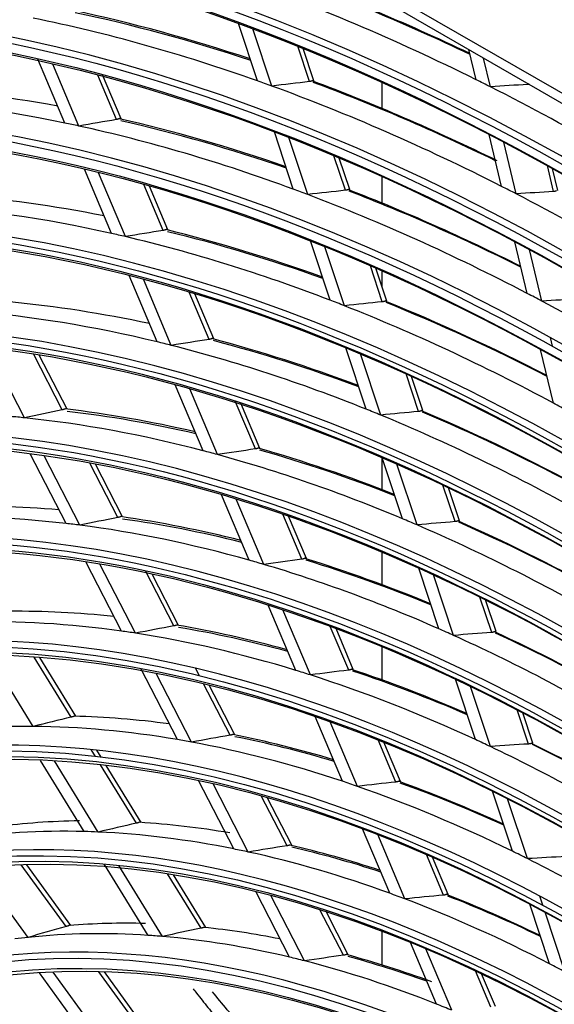
# Model space of a CAD drawing. Units: inches. Extents: x 0 to 8609, y 0 to 6140.
# Drawn here: x 4244 to 4284, y 4821 to 4895 of the extents above; entities that cross this region are included whole.
import ezdxf

# ---------------------------------------------------------------- set-up
doc = ezdxf.new("R2010")
doc.units = ezdxf.units.IN
doc.header["$MEASUREMENT"] = 0
doc.layers.add('LG-Product', color=3, linetype='Continuous')

msp = doc.modelspace()

# ---------------------------------------------------------------- linework, layer by layer
at = {"layer": 'LG-Product'}
for p, q in [((4184.661, 4947.556), (4422.779, 4810.078)), ((4264.562, 4900.664), (4309.395, 4874.78)), ((4262.055, 4890.572), (4260.625, 4894.89)), ((4263.132, 4890.186), (4261.707, 4894.49)), ((4265.961, 4890.521), (4265.082, 4893.178)), ((4266.289, 4890.578), (4265.482, 4893.017)), ((4278.493, 4890.664), (4277.949, 4892.935)), ((4247.569, 4887.402), (4245.537, 4892.217)), ((4279.583, 4890.118), (4279.063, 4892.292)), ((4248.618, 4887.179), (4246.653, 4891.834)), ((4251.448, 4887.667), (4250.041, 4891)), ((4251.794, 4887.711), (4250.395, 4891.025)), ((4271.423, 4888.493), (4271.423, 4890.46)), ((4282.397, 4890.31), (4282.381, 4890.376)), ((4264.749, 4882.434), (4263.326, 4886.732)), ((4265.832, 4882.031), (4264.414, 4886.314)), ((4280.414, 4882.642), (4279.479, 4886.548)), ((4281.509, 4882.081), (4280.576, 4885.975)), ((4268.667, 4882.348), (4267.807, 4884.945)), ((4268.995, 4882.406), (4268.21, 4884.776)), ((4251.07, 4879.107), (4249.035, 4883.93)), ((4284.326, 4882.257), (4283.86, 4884.203)), ((4284.637, 4882.329), (4284.239, 4883.993)), ((4252.127, 4878.865), (4250.097, 4883.673)), ((4271.423, 4881.381), (4271.423, 4883.374)), ((4254.965, 4879.333), (4253.513, 4882.774)), ((4255.311, 4879.378), (4253.927, 4882.658)), ((4267.511, 4874.092), (4266.037, 4878.545)), ((4268.6, 4873.669), (4267.13, 4878.108)), ((4282.341, 4874.597), (4281.41, 4878.485)), ((4283.44, 4874.019), (4282.511, 4877.895)), ((4271.442, 4873.966), (4270.545, 4876.676)), ((4271.77, 4874.025), (4270.95, 4876.499)), ((4254.51, 4870.957), (4252.409, 4875.934)), ((4255.575, 4870.694), (4253.481, 4875.657)), ((4271.423, 4875.073), (4271.423, 4876.295)), ((4258.423, 4871.141), (4256.926, 4874.687)), ((4258.768, 4871.186), (4257.344, 4874.562)), ((4284.253, 4870.623), (4284.097, 4871.276)), ((4244.537, 4865.245), (4241.836, 4870.483)), ((4270.224, 4865.896), (4268.698, 4870.506)), ((4247.376, 4865.849), (4245.225, 4870.019)), ((4247.733, 4865.896), (4245.641, 4869.953)), ((4271.32, 4865.452), (4269.798, 4870.049)), ((4284.317, 4866.351), (4283.348, 4870.395)), ((4274.17, 4865.727), (4273.236, 4868.547)), ((4274.497, 4865.786), (4273.645, 4868.361)), ((4257.964, 4862.772), (4255.874, 4867.724)), ((4259.04, 4862.485), (4256.956, 4867.423)), ((4261.898, 4862.907), (4260.385, 4866.491)), ((4262.243, 4862.953), (4260.808, 4866.354)), ((4247.655, 4857.306), (4244.96, 4862.531)), ((4248.697, 4857.179), (4246.009, 4862.39)), ((4251.55, 4857.755), (4249.445, 4861.836)), ((4251.91, 4857.797), (4249.867, 4861.758)), ((4271.423, 4859.854), (4271.423, 4862.259)), ((4272.95, 4857.664), (4271.431, 4862.252)), ((4274.054, 4857.196), (4272.539, 4861.77)), ((4276.911, 4857.447), (4276.003, 4860.19)), ((4261.437, 4854.544), (4259.358, 4859.471)), ((4277.238, 4857.507), (4276.415, 4859.994)), ((4262.524, 4854.23), (4260.45, 4859.143)), ((4265.393, 4854.625), (4263.968, 4858.001)), ((4265.738, 4854.672), (4264.395, 4857.854)), ((4271.423, 4852.704), (4271.423, 4855.154)), ((4251.827, 4849.216), (4249.146, 4854.414)), ((4252.884, 4849.059), (4250.21, 4854.243)), ((4255.753, 4849.605), (4253.621, 4853.738)), ((4256.116, 4849.641), (4254.128, 4853.495)), ((4275.689, 4849.389), (4274.178, 4853.953)), ((4276.802, 4848.894), (4275.295, 4853.445)), ((4279.669, 4849.117), (4278.788, 4851.776)), ((4279.996, 4849.178), (4279.204, 4851.569)), ((4264.931, 4846.265), (4262.863, 4851.165)), ((4266.031, 4845.921), (4263.968, 4850.808)), ((4268.914, 4846.284), (4267.53, 4849.562)), ((4269.259, 4846.331), (4267.963, 4849.402)), ((4271.423, 4845.547), (4271.423, 4848.042)), ((4245.187, 4842.045), (4241.884, 4847.411)), ((4248.043, 4842.746), (4245.265, 4847.259)), ((4248.403, 4842.811), (4245.683, 4847.229)), ((4256.03, 4841.065), (4253.281, 4846.395)), ((4257.104, 4840.875), (4254.445, 4846.031)), ((4257.689, 4845.85), (4257.391, 4846.427)), ((4278.446, 4841.063), (4276.943, 4845.603)), ((4259.992, 4841.385), (4257.995, 4845.256)), ((4260.355, 4841.422), (4258.432, 4845.149)), ((4279.568, 4840.538), (4278.07, 4845.065)), ((4282.446, 4840.729), (4281.596, 4843.295)), ((4282.773, 4840.789), (4282.016, 4843.076)), ((4268.451, 4837.925), (4266.395, 4842.797)), ((4269.566, 4837.546), (4267.515, 4842.406)), ((4272.464, 4837.872), (4271.126, 4841.042)), ((4272.809, 4837.92), (4271.565, 4840.865)), ((4249.864, 4839.789), (4249.543, 4840.31)), ((4250.293, 4839.741), (4249.97, 4840.265)), ((4249.028, 4834.153), (4245.734, 4839.503)), ((4250.068, 4834.116), (4246.782, 4839.454)), ((4252.949, 4834.777), (4250.244, 4839.171)), ((4253.313, 4834.834), (4250.673, 4839.123)), ((4260.271, 4832.842), (4257.62, 4837.982)), ((4261.366, 4832.611), (4258.721, 4837.74)), ((4281.222, 4832.676), (4279.728, 4837.191)), ((4264.275, 4833.079), (4262.342, 4836.827)), ((4264.637, 4833.117), (4262.788, 4836.703)), ((4282.357, 4832.115), (4280.866, 4836.618)), ((4272.003, 4829.509), (4269.958, 4834.354)), ((4273.135, 4829.089), (4271.095, 4833.922)), ((4276.051, 4829.373), (4274.765, 4832.42)), ((4276.395, 4829.422), (4275.212, 4832.226)), ((4244.796, 4826.194), (4240.987, 4831.439)), ((4247.662, 4827.009), (4244.294, 4831.647)), ((4248.018, 4827.093), (4244.702, 4831.659)), ((4253.832, 4826.348), (4250.548, 4831.683)), ((4254.9, 4826.267), (4251.625, 4831.586)), ((4257.81, 4826.881), (4255.296, 4830.964)), ((4258.179, 4826.929), (4255.737, 4830.896)), ((4264.466, 4824.707), (4261.923, 4829.637)), ((4265.584, 4824.432), (4263.048, 4829.349)), ((4283.519, 4828.605), (4283.292, 4829.29)), ((4268.519, 4824.85), (4266.753, 4828.275)), ((4284.025, 4824.212), (4282.538, 4828.703)), ((4268.88, 4824.89), (4267.209, 4828.129)), ((4285.173, 4823.61), (4283.689, 4828.09)), ((4271.423, 4824.123), (4271.423, 4826.656)), ((4275.517, 4821.185), (4273.562, 4825.816)), ((4276.668, 4820.719), (4274.718, 4825.338)), ((4249.325, 4818.467), (4245.648, 4823.531)), ((4250.359, 4818.533), (4246.69, 4823.586)), ((4253.265, 4819.294), (4250.126, 4823.616)), ((4253.628, 4819.368), (4250.551, 4823.605)), ((4279.605, 4820.952), (4278.457, 4823.674)), ((4279.949, 4821.002), (4278.912, 4823.459))]:
    msp.add_line(p, q, dxfattribs=at)
for centre, major_axis, ratio, start_param, end_param in [((4286.75, 4713.477), (107.978, -187.023), 0.57735, 2.486045, 3.810802), ((4286.75, 4713.477), (-108.209, 187.424), 0.57735, 5.643102, 6.935317), ((4286.982, 4713.611), (-107.792, 186.701), 0.57735, 5.642536, 6.923835), ((4286.982, 4713.611), (108.396, -187.747), 0.57735, 2.535138, 3.748047), ((4286.982, 4713.611), (-104.177, 180.439), 0.57735, 3.926991, 6.283185), ((4286.982, 4713.611), (-99.864, 172.97), 0.57735, 3.926991, 6.283185), ((4286.982, 4713.611), (-95.552, 165.501), 0.57735, 3.926991, 6.283185), ((4290.76, 4715.792), (104.177, -180.439), 0.57735, 2.442762, 2.542486), ((4290.992, 4715.926), (-103.991, 180.117), 0.57735, 5.585985, 5.685461), ((4288.871, 4714.701), (104.344, -180.729), 0.57735, 2.426581, 2.550074), ((4290.76, 4715.792), (99.864, -172.97), 0.57735, 2.564823, 2.662102), ((4290.992, 4715.926), (-99.678, 172.648), 0.57735, 5.708228, 5.80512), ((4288.871, 4714.701), (100.031, -173.259), 0.57735, 2.546907, 2.670059), ((4286.982, 4713.611), (-91.146, 157.869), 0.57735, 3.926991, 6.283185), ((4288.871, 4714.701), (100.031, -173.259), 0.57735, 2.53916, 2.546907), ((4135.984, 4645.177), (412.753, 156.843), 0.470715, 1.078623, 1.085713), ((4290.76, 4715.792), (99.864, -172.97), 0.57735, 2.431837, 2.531203), ((4290.992, 4715.926), (-99.678, 172.648), 0.57735, 5.576189, 5.67422), ((4288.871, 4714.701), (104.344, -180.729), 0.57735, 2.419174, 2.426581), ((4290.76, 4715.792), (95.552, -165.501), 0.57735, 2.685737, 2.78066), ((4288.871, 4714.701), (100.031, -173.259), 0.57735, 2.416008, 2.53916), ((4130.614, 4649.801), (437.111, 138.119), 0.454799, 1.077201, 1.083978), ((4288.871, 4714.701), (104.344, -180.729), 0.57735, 2.295682, 2.419174), ((4288.871, 4714.701), (95.719, -165.79), 0.57735, 2.666247, 2.789025), ((4141.739, 4641.032), (386.779, 174.074), 0.481801, 1.076381, 1.083815), ((4290.76, 4715.792), (95.552, -165.501), 0.57735, 2.554106, 2.649761), ((4290.992, 4715.926), (-95.366, 165.178), 0.57735, 5.697576, 5.792824), ((4288.871, 4714.701), (95.719, -165.79), 0.57735, 2.658125, 2.666247), ((4288.871, 4714.701), (95.719, -165.79), 0.57735, 2.535348, 2.658125), ((4286.982, 4713.611), (-86.833, 150.399), 0.57735, 3.926991, 6.283185), ((4288.871, 4714.701), (95.719, -165.79), 0.57735, 2.527226, 2.535348), ((4139.664, 4646.542), (395.889, 150.431), 0.470711, 1.067266, 1.0747), ((4290.76, 4715.792), (95.552, -165.501), 0.57735, 2.422145, 2.518861), ((4290.992, 4715.926), (-95.366, 165.178), 0.57735, 5.565482, 5.661924), ((4288.871, 4714.701), (100.031, -173.259), 0.57735, 2.40826, 2.416008), ((4290.76, 4715.792), (91.146, -157.869), 0.57735, 2.673741, 2.766792), ((4288.871, 4714.701), (95.719, -165.79), 0.57735, 2.404448, 2.527226), ((4134.344, 4650.903), (419.979, 132.715), 0.45481, 1.066757, 1.073847), ((4288.871, 4714.701), (100.031, -173.259), 0.57735, 2.285108, 2.40826), ((4288.871, 4714.701), (91.313, -158.158), 0.57735, 2.653266, 2.775621), ((4145.399, 4642.646), (369.961, 166.511), 0.481808, 1.063623, 1.071448), ((4290.76, 4715.792), (91.146, -157.869), 0.57735, 2.542072, 2.635892), ((4288.871, 4714.701), (91.313, -158.158), 0.57735, 2.644721, 2.653266), ((4288.871, 4714.701), (91.313, -158.158), 0.57735, 2.522367, 2.644721), ((4290.992, 4715.926), (-90.959, 157.546), 0.57735, 5.685614, 5.779004), ((4286.982, 4713.611), (-82.521, 142.93), 0.57735, 3.926991, 6.283185), ((4288.871, 4714.701), (95.719, -165.79), 0.57735, 2.396326, 2.404448), ((4138.1, 4652.045), (402.807, 127.279), 0.4548, 1.055418, 1.062852), ((4290.76, 4715.792), (86.833, -150.399), 0.57735, 2.660781, 2.751791), ((4288.871, 4714.701), (91.313, -158.158), 0.57735, 2.513821, 2.522367), ((4143.421, 4647.93), (378.663, 143.885), 0.47071, 1.054529, 1.062353), ((4288.871, 4714.701), (91.313, -158.158), 0.57735, 2.391467, 2.513821), ((4290.76, 4715.792), (91.146, -157.869), 0.57735, 2.410058, 2.504993), ((4290.992, 4715.926), (-90.959, 157.546), 0.57735, 5.55346, 5.648105), ((4288.871, 4714.701), (95.719, -165.79), 0.57735, 2.273548, 2.396326), ((4288.871, 4714.701), (87, -150.688), 0.57735, 2.639234, 2.761127), ((4290.76, 4715.792), (86.833, -150.399), 0.57735, 2.529069, 2.620891), ((4288.871, 4714.701), (87, -150.688), 0.57735, 2.630228, 2.639234), ((4148.992, 4644.248), (353.483, 159.089), 0.481802, 1.049898, 1.058147), ((4288.871, 4714.701), (87, -150.688), 0.57735, 2.508335, 2.630228), ((4290.992, 4715.926), (-86.647, 150.077), 0.57735, 5.67269, 5.764054), ((4286.982, 4713.611), (-78.208, 135.46), 0.57735, 3.926991, 6.283185), ((4288.871, 4714.701), (91.313, -158.158), 0.57735, 2.382921, 2.391467), ((4288.871, 4714.701), (82.688, -143.219), 0.57735, 2.745047, 2.75457), ((4154.796, 4641.103), (327.278, 172.266), 0.487777, 1.041939, 1.050664), ((4290.76, 4715.792), (82.521, -142.93), 0.57735, 2.646413, 2.735138), ((4290.992, 4715.926), (-82.334, 142.607), 0.57735, 5.79022, 5.878354), ((4288.871, 4714.701), (87, -150.688), 0.57735, 2.499328, 2.508335), ((4147.093, 4649.28), (361.811, 137.484), 0.470713, 1.040778, 1.049028), ((4288.871, 4714.701), (87, -150.688), 0.57735, 2.377435, 2.499328), ((4290.76, 4715.792), (86.833, -150.399), 0.57735, 2.396997, 2.489991), ((4290.992, 4715.926), (-86.647, 150.077), 0.57735, 5.540467, 5.633154), ((4288.871, 4714.701), (82.688, -143.219), 0.57735, 2.623671, 2.745047), ((4288.871, 4714.701), (82.688, -143.219), 0.57735, 2.614147, 2.623671), ((4152.577, 4645.834), (337.017, 151.68), 0.481804, 1.034683, 1.043409), ((4288.871, 4714.701), (82.688, -143.219), 0.57735, 2.492771, 2.614147), ((4290.76, 4715.792), (82.521, -142.93), 0.57735, 2.514656, 2.604238), ((4290.992, 4715.926), (-82.334, 142.607), 0.57735, 5.658357, 5.747454), ((4286.982, 4713.611), (-73.896, 127.991), 0.57735, 3.926991, 6.283185), ((4290.76, 4715.792), (78.208, -135.46), 0.57735, 2.761773, 2.847438), ((4288.871, 4714.701), (78.375, -135.749), 0.57735, 2.737204, 2.857997), ((4288.871, 4714.701), (78.375, -135.749), 0.57735, 2.727097, 2.737204), ((4158.275, 4642.925), (311.285, 163.848), 0.487777, 1.025011, 1.034274), ((4288.871, 4714.701), (78.375, -135.749), 0.57735, 2.606304, 2.727097), ((4290.76, 4715.792), (78.208, -135.46), 0.57735, 2.630387, 2.716538), ((4290.992, 4715.926), (-78.022, 135.138), 0.57735, 5.77429, 5.859811), ((4288.871, 4714.701), (82.688, -143.219), 0.57735, 2.483247, 2.492771), ((4150.77, 4650.638), (344.952, 131.078), 0.470712, 1.025573, 1.034299), ((4288.871, 4714.701), (82.688, -143.219), 0.57735, 2.361871, 2.483247), ((4290.76, 4715.792), (82.521, -142.93), 0.57735, 2.382514, 2.473338), ((4290.992, 4715.926), (-82.334, 142.607), 0.57735, 5.52606, 5.616555), ((4288.871, 4714.701), (78.375, -135.749), 0.57735, 2.596198, 2.606304), ((4156.167, 4647.43), (320.544, 144.264), 0.481802, 1.017764, 1.027028), ((4288.871, 4714.701), (78.375, -135.749), 0.57735, 2.475404, 2.596198), ((4290.76, 4715.792), (78.208, -135.46), 0.57735, 2.498579, 2.585638), ((4290.992, 4715.926), (-78.022, 135.138), 0.57735, 5.642368, 5.728911), ((4290.76, 4715.792), (73.896, -127.991), 0.57735, 2.743815, 2.82652), ((4286.982, 4713.611), (-69.583, 120.521), 0.57735, 3.926991, 6.283185), ((4288.871, 4714.701), (74.063, -128.28), 0.57735, 2.717694, 2.837825), ((4288.871, 4714.701), (74.063, -128.28), 0.57735, 2.706925, 2.717694), ((4161.756, 4644.752), (295.288, 155.425), 0.487775, 1.006055, 1.015932), ((4288.871, 4714.701), (74.063, -128.28), 0.57735, 2.586795, 2.706925), ((4290.76, 4715.792), (73.896, -127.991), 0.57735, 2.612398, 2.69562), ((4290.992, 4715.926), (-73.709, 127.669), 0.57735, 5.756405, 5.838952), ((4288.871, 4714.701), (78.375, -135.749), 0.57735, 2.465298, 2.475404), ((4154.447, 4651.996), (328.093, 124.671), 0.470711, 1.00865, 1.017913), ((4290.76, 4715.792), (78.208, -135.46), 0.57735, 2.366362, 2.454739), ((4290.992, 4715.926), (-78.022, 135.138), 0.57735, 5.509988, 5.598011), ((4288.871, 4714.701), (78.375, -135.749), 0.57735, 2.344504, 2.465298), ((4288.871, 4714.701), (74.063, -128.28), 0.57735, 2.576025, 2.586795), ((4159.752, 4649.016), (304.078, 136.857), 0.481804, 0.998789, 1.008666), ((4290.76, 4715.792), (73.896, -127.991), 0.57735, 2.480531, 2.56472), ((4290.992, 4715.926), (-73.709, 127.669), 0.57735, 5.624417, 5.708052), ((4288.871, 4714.701), (74.063, -128.28), 0.57735, 2.455895, 2.576025), ((4167.443, 4642.659), (269.615, 164.139), 0.488455, 0.99114, 1.001723), ((4290.76, 4715.792), (69.583, -120.521), 0.57735, 2.723504, 2.802808), ((4286.982, 4713.611), (-65.271, 113.052), 0.57735, 3.926991, 6.283185), ((4288.871, 4714.701), (69.75, -120.811), 0.57735, 2.826509, 2.945877), ((4288.871, 4714.701), (69.75, -120.811), 0.57735, 2.814978, 2.826509), ((4288.871, 4714.701), (69.75, -120.811), 0.57735, 2.69561, 2.814978), ((4288.871, 4714.701), (69.75, -120.811), 0.57735, 2.684078, 2.69561), ((4165.234, 4646.571), (279.296, 147.01), 0.487776, 0.984642, 0.995226), ((4288.871, 4714.701), (69.75, -120.811), 0.57735, 2.56471, 2.684078), ((4290.76, 4715.792), (69.583, -120.521), 0.57735, 2.592053, 2.671908), ((4290.992, 4715.926), (-69.397, 120.199), 0.57735, 5.73617, 5.815301), ((4288.871, 4714.701), (74.063, -128.28), 0.57735, 2.445126, 2.455895), ((4158.124, 4653.354), (311.235, 118.264), 0.47071, 0.989687, 0.999564), ((4288.871, 4714.701), (74.063, -128.28), 0.57735, 2.324995, 2.445126), ((4290.76, 4715.792), (73.896, -127.991), 0.57735, 2.348231, 2.433821), ((4290.992, 4715.926), (-73.709, 127.669), 0.57735, 5.491941, 5.577152), ((4288.871, 4714.701), (69.75, -120.811), 0.57735, 2.553178, 2.56471), ((4163.343, 4650.614), (287.603, 129.438), 0.481801, 0.977396, 0.98798), ((4290.76, 4715.792), (69.583, -120.521), 0.57735, 2.460119, 2.541008), ((4288.871, 4714.701), (69.75, -120.811), 0.57735, 2.43381, 2.553178), ((4290.992, 4715.926), (-69.397, 120.199), 0.57735, 5.604109, 5.684402), ((4290.76, 4715.792), (65.271, -113.052), 0.57735, 2.829819, 2.906581), ((4288.871, 4714.701), (65.438, -113.341), 0.57735, 2.801287, 2.919767), ((4170.796, 4644.706), (254.175, 154.739), 0.488455, 0.966769, 0.978176), ((4290.76, 4715.792), (65.271, -113.052), 0.57735, 2.696313, 2.775681), ((4286.982, 4713.611), (-61.052, 105.745), 0.57735, 3.926991, 6.283185), ((4288.871, 4714.701), (65.438, -113.341), 0.57735, 2.788867, 2.801287), ((4288.871, 4714.701), (65.438, -113.341), 0.57735, 2.670387, 2.788867), ((4288.871, 4714.701), (65.438, -113.341), 0.57735, 2.657968, 2.670387), ((4168.715, 4648.397), (263.3, 138.589), 0.487775, 0.960276, 0.971683), ((4290.76, 4715.792), (65.271, -113.052), 0.57735, 2.56884, 2.644782), ((4290.992, 4715.926), (-65.084, 112.73), 0.57735, 5.713084, 5.788238), ((4288.871, 4714.701), (65.438, -113.341), 0.57735, 2.539487, 2.657968), ((4288.871, 4714.701), (69.75, -120.811), 0.57735, 2.422278, 2.43381), ((4161.8, 4654.711), (294.376, 111.858), 0.47071, 0.968282, 0.978866), ((4288.871, 4714.701), (69.75, -120.811), 0.57735, 2.30291, 2.422278), ((4288.871, 4714.701), (65.438, -113.341), 0.57735, 2.527068, 2.539487), ((4166.931, 4652.204), (271.134, 122.026), 0.481801, 0.953023, 0.96443), ((4288.871, 4714.701), (65.438, -113.341), 0.57735, 2.408587, 2.527068), ((4290.76, 4715.792), (65.271, -113.052), 0.57735, 2.436828, 2.513882), ((4290.992, 4715.926), (-65.084, 112.73), 0.57735, 5.580932, 5.657339), ((4176.283, 4643.412), (229.48, 159.964), 0.483815, 0.946343, 0.958704), ((4290.76, 4715.792), (61.052, -105.745), 0.57735, 2.800639, 2.875948), ((4174.077, 4646.71), (239.07, 145.543), 0.488454, 0.939396, 0.951757), ((4290.76, 4715.792), (61.052, -105.745), 0.57735, 2.674259, 2.745048), ((4288.871, 4714.701), (61.219, -106.034), 0.57735, 2.890319, 2.903762), ((4288.871, 4714.701), (61.219, -106.034), 0.57735, 2.772862, 2.890319), ((4288.871, 4714.701), (61.219, -106.034), 0.57735, 2.759419, 2.772862), ((4288.871, 4714.701), (61.219, -106.034), 0.57735, 2.641962, 2.759419), ((4286.982, 4713.611), (-56.739, 98.275), 0.57735, 3.926991, 6.283185), ((4288.871, 4714.701), (61.219, -106.034), 0.57735, 2.628519, 2.641962), ((4172.117, 4650.177), (247.656, 130.356), 0.487776, 0.932894, 0.945255), ((4290.76, 4715.792), (61.052, -105.745), 0.57735, 2.537792, 2.614149), ((4290.992, 4715.926), (-60.866, 105.423), 0.57735, 5.687093, 5.757668), ((4288.871, 4714.701), (61.219, -106.034), 0.57735, 2.511063, 2.628519), ((4288.871, 4714.701), (65.438, -113.341), 0.57735, 2.396168, 2.408587), ((4288.871, 4714.701), (61.219, -106.034), 0.57735, 2.497619, 2.511063)]:
    msp.add_ellipse(centre, major_axis=major_axis, ratio=ratio, start_param=start_param, end_param=end_param, dxfattribs=at)
for centre, major_axis in [((4286.75, 4713.477), (103.991, -180.117)), ((4286.75, 4713.477), (-103.572, 179.392)), ((4286.982, 4713.611), (103.386, -179.069)), ((4286.75, 4713.477), (99.678, -172.648)), ((4286.75, 4713.477), (-99.259, 171.922)), ((4286.982, 4713.611), (99.073, -171.6)), ((4286.75, 4713.477), (95.366, -165.178)), ((4286.75, 4713.477), (-94.947, 164.453)), ((4286.982, 4713.611), (94.761, -164.13)), ((4286.75, 4713.477), (90.959, -157.546)), ((4286.75, 4713.477), (-90.728, 157.146)), ((4286.982, 4713.611), (90.542, -156.823)), ((4286.75, 4713.477), (86.647, -150.077)), ((4286.75, 4713.477), (-86.416, 149.676)), ((4286.982, 4713.611), (86.229, -149.354)), ((4286.75, 4713.477), (82.334, -142.607)), ((4286.75, 4713.477), (-82.103, 142.207)), ((4286.982, 4713.611), (81.917, -141.884)), ((4286.75, 4713.477), (78.022, -135.138)), ((4286.75, 4713.477), (-77.791, 134.737)), ((4286.982, 4713.611), (77.604, -134.415)), ((4286.75, 4713.477), (73.709, -127.669)), ((4286.75, 4713.477), (-73.478, 127.268)), ((4286.982, 4713.611), (73.292, -126.945)), ((4286.75, 4713.477), (69.397, -120.199)), ((4286.75, 4713.477), (-69.166, 119.798)), ((4286.982, 4713.611), (68.979, -119.476)), ((4286.75, 4713.477), (65.084, -112.73)), ((4286.75, 4713.477), (-64.853, 112.329)), ((4286.982, 4713.611), (64.667, -112.006)), ((4286.75, 4713.477), (60.866, -105.423)), ((4286.75, 4713.477), (-60.447, 104.697)), ((4286.982, 4713.611), (60.261, -104.375)), ((4286.75, 4713.477), (56.553, -97.953)), ((4286.75, 4713.477), (-56.134, 97.227)), ((4286.982, 4713.611), (55.948, -96.905))]:
    msp.add_ellipse(centre, major_axis=major_axis, ratio=0.57735, dxfattribs=at)
for points, knots in [([(4266.17, 4890.576), (4266.156, 4890.569), (4266.142, 4890.563), (4266.11, 4890.552), (4266.094, 4890.547), (4266.067, 4890.54), (4266.058, 4890.537), (4266.039, 4890.533), (4266.03, 4890.531), (4266.001, 4890.526), (4265.982, 4890.523), (4265.961, 4890.521)], [0, 0, 0, 0, 0.25, 0.25, 0.5, 0.5, 0.625, 0.625, 0.75, 0.75, 1, 1, 1, 1]), ([(4266.289, 4890.58), (4266.288, 4890.581), (4266.288, 4890.582), (4266.286, 4890.586), (4266.284, 4890.589), (4266.28, 4890.594), (4266.277, 4890.595), (4266.268, 4890.6), (4266.26, 4890.602), (4266.246, 4890.601), (4266.24, 4890.601), (4266.228, 4890.598), (4266.216, 4890.595), (4266.202, 4890.59), (4266.186, 4890.584), (4266.178, 4890.58), (4266.17, 4890.576)], [0, 0, 0, 0, 0.042946, 0.042946, 0.162578, 0.162578, 0.282209, 0.282209, 0.521473, 0.521473, 0.641105, 0.641105, 0.760736, 0.880368, 0.880368, 1, 1, 1, 1]), ([(4282.478, 4890.32), (4282.471, 4890.318), (4282.463, 4890.317), (4282.437, 4890.313), (4282.417, 4890.311), (4282.397, 4890.31)], [0, 0, 0, 0, 0.282973, 0.282973, 1, 1, 1, 1]), ([(4251.658, 4887.728), (4251.644, 4887.721), (4251.629, 4887.715), (4251.597, 4887.704), (4251.58, 4887.698), (4251.544, 4887.688), (4251.526, 4887.683), (4251.488, 4887.675), (4251.468, 4887.671), (4251.448, 4887.667)], [0, 0, 0, 0, 0.25, 0.25, 0.5, 0.5, 0.75, 0.75, 1, 1, 1, 1]), ([(4251.793, 4887.713), (4251.792, 4887.716), (4251.791, 4887.718), (4251.787, 4887.724), (4251.785, 4887.728), (4251.779, 4887.734), (4251.775, 4887.737), (4251.764, 4887.744), (4251.754, 4887.747), (4251.738, 4887.749), (4251.732, 4887.749), (4251.719, 4887.747), (4251.705, 4887.745), (4251.69, 4887.741), (4251.674, 4887.735), (4251.666, 4887.732), (4251.658, 4887.728)], [0, 0, 0, 0, 0.067257, 0.067257, 0.183849, 0.183849, 0.300442, 0.300442, 0.533628, 0.533628, 0.650221, 0.650221, 0.766814, 0.883407, 0.883407, 1, 1, 1, 1]), ([(4268.876, 4882.403), (4268.862, 4882.396), (4268.848, 4882.39), (4268.816, 4882.378), (4268.799, 4882.373), (4268.764, 4882.364), (4268.745, 4882.36), (4268.707, 4882.353), (4268.687, 4882.35), (4268.667, 4882.348)], [0, 0, 0, 0, 0.25, 0.25, 0.5, 0.5, 0.75, 0.75, 1, 1, 1, 1]), ([(4268.994, 4882.408), (4268.994, 4882.409), (4268.993, 4882.41), (4268.992, 4882.414), (4268.99, 4882.417), (4268.986, 4882.421), (4268.983, 4882.423), (4268.974, 4882.428), (4268.966, 4882.429), (4268.951, 4882.428), (4268.946, 4882.428), (4268.934, 4882.425), (4268.922, 4882.422), (4268.907, 4882.417), (4268.892, 4882.41), (4268.884, 4882.407), (4268.876, 4882.403)], [0, 0, 0, 0, 0.044066, 0.044066, 0.163557, 0.163557, 0.283049, 0.283049, 0.522033, 0.522033, 0.641525, 0.641525, 0.761016, 0.880508, 0.880508, 1, 1, 1, 1]), ([(4284.533, 4882.306), (4284.519, 4882.3), (4284.505, 4882.293), (4284.474, 4882.282), (4284.458, 4882.277), (4284.431, 4882.271), (4284.422, 4882.269), (4284.404, 4882.265), (4284.394, 4882.264), (4284.366, 4882.26), (4284.347, 4882.258), (4284.326, 4882.257)], [0, 0, 0, 0, 0.25, 0.25, 0.5, 0.5, 0.625, 0.625, 0.75, 0.75, 1, 1, 1, 1]), ([(4255.175, 4879.393), (4255.162, 4879.386), (4255.147, 4879.38), (4255.115, 4879.369), (4255.098, 4879.363), (4255.062, 4879.353), (4255.043, 4879.349), (4255.005, 4879.34), (4254.985, 4879.337), (4254.965, 4879.333)], [0, 0, 0, 0, 0.25, 0.25, 0.5, 0.5, 0.75, 0.75, 1, 1, 1, 1]), ([(4255.31, 4879.38), (4255.309, 4879.382), (4255.308, 4879.384), (4255.305, 4879.391), (4255.302, 4879.394), (4255.296, 4879.4), (4255.292, 4879.403), (4255.281, 4879.41), (4255.272, 4879.413), (4255.255, 4879.414), (4255.249, 4879.414), (4255.236, 4879.413), (4255.223, 4879.41), (4255.208, 4879.406), (4255.192, 4879.4), (4255.184, 4879.397), (4255.175, 4879.393)], [0, 0, 0, 0, 0.068419, 0.068419, 0.184866, 0.184866, 0.301314, 0.301314, 0.534209, 0.534209, 0.650657, 0.650657, 0.767105, 0.883552, 0.883552, 1, 1, 1, 1]), ([(4271.651, 4874.02), (4271.637, 4874.013), (4271.623, 4874.007), (4271.591, 4873.996), (4271.575, 4873.991), (4271.539, 4873.982), (4271.52, 4873.978), (4271.482, 4873.971), (4271.462, 4873.969), (4271.442, 4873.966)], [0, 0, 0, 0, 0.25, 0.25, 0.5, 0.5, 0.75, 0.75, 1, 1, 1, 1]), ([(4271.769, 4874.027), (4271.769, 4874.028), (4271.768, 4874.029), (4271.766, 4874.033), (4271.765, 4874.035), (4271.76, 4874.04), (4271.758, 4874.042), (4271.749, 4874.046), (4271.741, 4874.047), (4271.726, 4874.046), (4271.721, 4874.045), (4271.709, 4874.043), (4271.697, 4874.04), (4271.682, 4874.034), (4271.667, 4874.028), (4271.659, 4874.024), (4271.651, 4874.02)], [0, 0, 0, 0, 0.045331, 0.045331, 0.164664, 0.164664, 0.283998, 0.283998, 0.522665, 0.522665, 0.641999, 0.641999, 0.761333, 0.880666, 0.880666, 1, 1, 1, 1]), ([(4258.633, 4871.2), (4258.62, 4871.193), (4258.605, 4871.187), (4258.573, 4871.176), (4258.556, 4871.17), (4258.52, 4871.16), (4258.501, 4871.156), (4258.463, 4871.148), (4258.443, 4871.144), (4258.423, 4871.141)], [0, 0, 0, 0, 0.25, 0.25, 0.5, 0.5, 0.75, 0.75, 1, 1, 1, 1]), ([(4258.768, 4871.188), (4258.767, 4871.19), (4258.765, 4871.193), (4258.762, 4871.199), (4258.759, 4871.202), (4258.753, 4871.208), (4258.75, 4871.211), (4258.738, 4871.218), (4258.729, 4871.22), (4258.713, 4871.221), (4258.707, 4871.221), (4258.694, 4871.22), (4258.681, 4871.217), (4258.666, 4871.213), (4258.65, 4871.207), (4258.642, 4871.204), (4258.633, 4871.2)], [0, 0, 0, 0, 0.069629, 0.069629, 0.185926, 0.185926, 0.302222, 0.302222, 0.534815, 0.534815, 0.651111, 0.651111, 0.767407, 0.883704, 0.883704, 1, 1, 1, 1]), ([(4247.587, 4865.913), (4247.573, 4865.907), (4247.558, 4865.901), (4247.526, 4865.889), (4247.509, 4865.883), (4247.473, 4865.872), (4247.454, 4865.867), (4247.416, 4865.858), (4247.396, 4865.853), (4247.376, 4865.849)], [0, 0, 0, 0, 0.25, 0.25, 0.5, 0.5, 0.75, 0.75, 1, 1, 1, 1]), ([(4274.379, 4865.78), (4274.365, 4865.773), (4274.351, 4865.767), (4274.319, 4865.756), (4274.302, 4865.751), (4274.267, 4865.742), (4274.248, 4865.738), (4274.21, 4865.732), (4274.19, 4865.729), (4274.17, 4865.727)], [0, 0, 0, 0, 0.25, 0.25, 0.5, 0.5, 0.75, 0.75, 1, 1, 1, 1]), ([(4274.496, 4865.788), (4274.496, 4865.789), (4274.496, 4865.791), (4274.494, 4865.794), (4274.492, 4865.797), (4274.488, 4865.801), (4274.485, 4865.803), (4274.476, 4865.807), (4274.468, 4865.808), (4274.454, 4865.807), (4274.448, 4865.806), (4274.437, 4865.803), (4274.424, 4865.8), (4274.41, 4865.795), (4274.395, 4865.788), (4274.387, 4865.784), (4274.379, 4865.78)], [0, 0, 0, 0, 0.046636, 0.046636, 0.165807, 0.165807, 0.284977, 0.284977, 0.523318, 0.523318, 0.642489, 0.642489, 0.761659, 0.88083, 0.88083, 1, 1, 1, 1]), ([(4262.109, 4862.965), (4262.095, 4862.959), (4262.08, 4862.952), (4262.048, 4862.941), (4262.031, 4862.936), (4261.995, 4862.926), (4261.976, 4862.922), (4261.938, 4862.914), (4261.918, 4862.91), (4261.898, 4862.907)], [0, 0, 0, 0, 0.25, 0.25, 0.5, 0.5, 0.75, 0.75, 1, 1, 1, 1]), ([(4262.242, 4862.955), (4262.241, 4862.958), (4262.24, 4862.96), (4262.237, 4862.966), (4262.234, 4862.969), (4262.228, 4862.975), (4262.225, 4862.978), (4262.213, 4862.984), (4262.204, 4862.986), (4262.188, 4862.987), (4262.182, 4862.987), (4262.169, 4862.985), (4262.156, 4862.983), (4262.141, 4862.978), (4262.126, 4862.972), (4262.117, 4862.969), (4262.109, 4862.965)], [0, 0, 0, 0, 0.071006, 0.071006, 0.18713, 0.18713, 0.303254, 0.303254, 0.535503, 0.535503, 0.651627, 0.651627, 0.767751, 0.883876, 0.883876, 1, 1, 1, 1]), ([(4251.762, 4857.818), (4251.748, 4857.812), (4251.733, 4857.806), (4251.7, 4857.795), (4251.683, 4857.789), (4251.647, 4857.778), (4251.628, 4857.773), (4251.59, 4857.764), (4251.57, 4857.759), (4251.55, 4857.755)], [0, 0, 0, 0, 0.25, 0.25, 0.5, 0.5, 0.75, 0.75, 1, 1, 1, 1]), ([(4277.12, 4857.499), (4277.107, 4857.492), (4277.092, 4857.486), (4277.061, 4857.475), (4277.044, 4857.47), (4277.008, 4857.461), (4276.989, 4857.457), (4276.951, 4857.451), (4276.931, 4857.449), (4276.911, 4857.447)], [0, 0, 0, 0, 0.25, 0.25, 0.5, 0.5, 0.75, 0.75, 1, 1, 1, 1]), ([(4277.238, 4857.509), (4277.237, 4857.51), (4277.237, 4857.511), (4277.235, 4857.515), (4277.233, 4857.517), (4277.229, 4857.521), (4277.226, 4857.522), (4277.217, 4857.526), (4277.21, 4857.527), (4277.195, 4857.526), (4277.19, 4857.525), (4277.178, 4857.522), (4277.166, 4857.519), (4277.152, 4857.513), (4277.137, 4857.507), (4277.129, 4857.503), (4277.12, 4857.499)], [0, 0, 0, 0, 0.048017, 0.048017, 0.167015, 0.167015, 0.286013, 0.286013, 0.524009, 0.524009, 0.643006, 0.643006, 0.762004, 0.881002, 0.881002, 1, 1, 1, 1]), ([(4265.605, 4854.681), (4265.591, 4854.675), (4265.576, 4854.669), (4265.544, 4854.658), (4265.527, 4854.652), (4265.491, 4854.643), (4265.472, 4854.638), (4265.434, 4854.631), (4265.414, 4854.628), (4265.393, 4854.625)], [0, 0, 0, 0, 0.25, 0.25, 0.5, 0.5, 0.75, 0.75, 1, 1, 1, 1]), ([(4265.738, 4854.674), (4265.737, 4854.676), (4265.735, 4854.678), (4265.732, 4854.684), (4265.729, 4854.687), (4265.723, 4854.693), (4265.72, 4854.695), (4265.709, 4854.701), (4265.7, 4854.704), (4265.683, 4854.704), (4265.678, 4854.704), (4265.665, 4854.702), (4265.652, 4854.7), (4265.637, 4854.695), (4265.622, 4854.689), (4265.613, 4854.686), (4265.605, 4854.681)], [0, 0, 0, 0, 0.072428, 0.072428, 0.188374, 0.188374, 0.304321, 0.304321, 0.536214, 0.536214, 0.65216, 0.65216, 0.768107, 0.884053, 0.884053, 1, 1, 1, 1]), ([(4255.966, 4849.667), (4255.952, 4849.66), (4255.937, 4849.654), (4255.904, 4849.643), (4255.887, 4849.637), (4255.851, 4849.627), (4255.832, 4849.622), (4255.793, 4849.613), (4255.773, 4849.608), (4255.753, 4849.605)], [0, 0, 0, 0, 0.25, 0.25, 0.5, 0.5, 0.75, 0.75, 1, 1, 1, 1]), ([(4279.878, 4849.168), (4279.865, 4849.161), (4279.85, 4849.155), (4279.819, 4849.144), (4279.802, 4849.139), (4279.766, 4849.13), (4279.747, 4849.127), (4279.709, 4849.121), (4279.689, 4849.119), (4279.669, 4849.117)], [0, 0, 0, 0, 0.25, 0.25, 0.5, 0.5, 0.75, 0.75, 1, 1, 1, 1]), ([(4279.995, 4849.18), (4279.995, 4849.181), (4279.994, 4849.182), (4279.992, 4849.186), (4279.991, 4849.188), (4279.986, 4849.192), (4279.984, 4849.193), (4279.975, 4849.196), (4279.967, 4849.197), (4279.953, 4849.196), (4279.947, 4849.195), (4279.936, 4849.192), (4279.924, 4849.188), (4279.91, 4849.183), (4279.895, 4849.176), (4279.887, 4849.172), (4279.878, 4849.168)], [0, 0, 0, 0, 0.049668, 0.049668, 0.168459, 0.168459, 0.287251, 0.287251, 0.524834, 0.524834, 0.643625, 0.643625, 0.762417, 0.881208, 0.881208, 1, 1, 1, 1]), ([(4269.126, 4846.339), (4269.112, 4846.333), (4269.097, 4846.327), (4269.065, 4846.315), (4269.048, 4846.31), (4269.012, 4846.301), (4268.993, 4846.297), (4268.954, 4846.29), (4268.934, 4846.286), (4268.914, 4846.284)], [0, 0, 0, 0, 0.25, 0.25, 0.5, 0.5, 0.75, 0.75, 1, 1, 1, 1]), ([(4269.258, 4846.333), (4269.257, 4846.336), (4269.255, 4846.338), (4269.25, 4846.347), (4269.244, 4846.353), (4269.229, 4846.36), (4269.22, 4846.362), (4269.204, 4846.363), (4269.198, 4846.362), (4269.189, 4846.361), (4269.186, 4846.36), (4269.179, 4846.359), (4269.175, 4846.358), (4269.158, 4846.353), (4269.143, 4846.347), (4269.126, 4846.339)], [0, 0, 0, 0, 0.076483, 0.076483, 0.307362, 0.307362, 0.538241, 0.538241, 0.653681, 0.653681, 0.711401, 0.711401, 0.769121, 0.769121, 1, 1, 1, 1]), ([(4248.257, 4842.814), (4248.243, 4842.808), (4248.228, 4842.802), (4248.195, 4842.79), (4248.178, 4842.784), (4248.141, 4842.773), (4248.122, 4842.767), (4248.083, 4842.756), (4248.064, 4842.751), (4248.043, 4842.746)], [0, 0, 0, 0, 0.25, 0.25, 0.5, 0.5, 0.75, 0.75, 1, 1, 1, 1]), ([(4260.206, 4841.445), (4260.192, 4841.439), (4260.176, 4841.433), (4260.144, 4841.421), (4260.127, 4841.416), (4260.09, 4841.405), (4260.071, 4841.401), (4260.032, 4841.392), (4260.012, 4841.388), (4259.992, 4841.385)], [0, 0, 0, 0, 0.25, 0.25, 0.5, 0.5, 0.75, 0.75, 1, 1, 1, 1]), ([(4282.656, 4840.778), (4282.642, 4840.772), (4282.628, 4840.765), (4282.596, 4840.754), (4282.579, 4840.75), (4282.543, 4840.741), (4282.524, 4840.738), (4282.486, 4840.732), (4282.466, 4840.73), (4282.446, 4840.729)], [0, 0, 0, 0, 0.25, 0.25, 0.5, 0.5, 0.75, 0.75, 1, 1, 1, 1]), ([(4282.772, 4840.792), (4282.771, 4840.793), (4282.771, 4840.794), (4282.768, 4840.8), (4282.764, 4840.804), (4282.752, 4840.808), (4282.744, 4840.808), (4282.73, 4840.806), (4282.725, 4840.805), (4282.716, 4840.803), (4282.713, 4840.802), (4282.707, 4840.8), (4282.704, 4840.799), (4282.687, 4840.793), (4282.672, 4840.787), (4282.656, 4840.778)], [0, 0, 0, 0, 0.053726, 0.053726, 0.290295, 0.290295, 0.526863, 0.526863, 0.645147, 0.645147, 0.704289, 0.704289, 0.763432, 0.763432, 1, 1, 1, 1]), ([(4272.677, 4837.926), (4272.663, 4837.919), (4272.648, 4837.913), (4272.616, 4837.902), (4272.599, 4837.897), (4272.562, 4837.888), (4272.543, 4837.884), (4272.505, 4837.877), (4272.485, 4837.874), (4272.464, 4837.872)], [0, 0, 0, 0, 0.25, 0.25, 0.5, 0.5, 0.75, 0.75, 1, 1, 1, 1]), ([(4272.807, 4837.923), (4272.806, 4837.925), (4272.805, 4837.927), (4272.802, 4837.933), (4272.799, 4837.936), (4272.794, 4837.941), (4272.79, 4837.943), (4272.779, 4837.948), (4272.77, 4837.95), (4272.754, 4837.95), (4272.749, 4837.949), (4272.739, 4837.948), (4272.736, 4837.947), (4272.729, 4837.946), (4272.726, 4837.945), (4272.709, 4837.94), (4272.693, 4837.934), (4272.677, 4837.926)], [0, 0, 0, 0, 0.078017, 0.078017, 0.193264, 0.193264, 0.308512, 0.308512, 0.539008, 0.539008, 0.654256, 0.654256, 0.71188, 0.71188, 0.769504, 0.769504, 1, 1, 1, 1]), ([(4253.164, 4834.843), (4253.15, 4834.837), (4253.135, 4834.831), (4253.11, 4834.822), (4253.101, 4834.819), (4253.084, 4834.813), (4253.075, 4834.81), (4253.047, 4834.802), (4253.028, 4834.796), (4252.999, 4834.789), (4252.989, 4834.786), (4252.97, 4834.781), (4252.959, 4834.779), (4252.949, 4834.777)], [0, 0, 0, 0, 0.25, 0.25, 0.375, 0.375, 0.5, 0.5, 0.75, 0.75, 0.875, 0.875, 1, 1, 1, 1]), ([(4264.49, 4833.138), (4264.476, 4833.131), (4264.46, 4833.125), (4264.436, 4833.117), (4264.428, 4833.114), (4264.41, 4833.109), (4264.401, 4833.106), (4264.374, 4833.099), (4264.355, 4833.094), (4264.316, 4833.086), (4264.296, 4833.082), (4264.275, 4833.079)], [0, 0, 0, 0, 0.25, 0.25, 0.375, 0.375, 0.5, 0.5, 0.75, 0.75, 1, 1, 1, 1]), ([(4276.265, 4829.425), (4276.251, 4829.418), (4276.236, 4829.412), (4276.212, 4829.404), (4276.203, 4829.401), (4276.186, 4829.396), (4276.177, 4829.394), (4276.15, 4829.387), (4276.131, 4829.383), (4276.102, 4829.379), (4276.092, 4829.377), (4276.072, 4829.375), (4276.062, 4829.373), (4276.051, 4829.373)], [0, 0, 0, 0, 0.25, 0.25, 0.375, 0.375, 0.5, 0.5, 0.75, 0.75, 0.875, 0.875, 1, 1, 1, 1]), ([(4276.394, 4829.424), (4276.393, 4829.427), (4276.392, 4829.429), (4276.389, 4829.434), (4276.386, 4829.437), (4276.381, 4829.442), (4276.378, 4829.444), (4276.367, 4829.448), (4276.358, 4829.45), (4276.342, 4829.449), (4276.336, 4829.449), (4276.327, 4829.447), (4276.324, 4829.447), (4276.317, 4829.445), (4276.314, 4829.444), (4276.296, 4829.439), (4276.281, 4829.433), (4276.265, 4829.425)], [0, 0, 0, 0, 0.079811, 0.079811, 0.194834, 0.194834, 0.309858, 0.309858, 0.539905, 0.539905, 0.654929, 0.654929, 0.712441, 0.712441, 0.769953, 0.769953, 1, 1, 1, 1]), ([(4247.878, 4827.081), (4247.863, 4827.075), (4247.847, 4827.069), (4247.822, 4827.06), (4247.814, 4827.057), (4247.796, 4827.051), (4247.787, 4827.048), (4247.759, 4827.039), (4247.74, 4827.033), (4247.702, 4827.021), (4247.682, 4827.015), (4247.662, 4827.009)], [0, 0, 0, 0, 0.25, 0.25, 0.375, 0.375, 0.5, 0.5, 0.75, 0.75, 1, 1, 1, 1]), ([(4258.026, 4826.945), (4258.012, 4826.939), (4257.996, 4826.933), (4257.971, 4826.924), (4257.963, 4826.921), (4257.945, 4826.916), (4257.936, 4826.913), (4257.909, 4826.905), (4257.889, 4826.899), (4257.86, 4826.892), (4257.85, 4826.89), (4257.83, 4826.885), (4257.82, 4826.883), (4257.81, 4826.881)], [0, 0, 0, 0, 0.25, 0.25, 0.375, 0.375, 0.5, 0.5, 0.75, 0.75, 0.875, 0.875, 1, 1, 1, 1]), ([(4268.734, 4824.907), (4268.72, 4824.901), (4268.705, 4824.895), (4268.68, 4824.886), (4268.672, 4824.883), (4268.655, 4824.878), (4268.646, 4824.876), (4268.618, 4824.868), (4268.599, 4824.864), (4268.559, 4824.856), (4268.539, 4824.853), (4268.519, 4824.85)], [0, 0, 0, 0, 0.25, 0.25, 0.375, 0.375, 0.5, 0.5, 0.75, 0.75, 1, 1, 1, 1]), ([(4268.879, 4824.892), (4268.877, 4824.896), (4268.875, 4824.899), (4268.87, 4824.906), (4268.867, 4824.909), (4268.86, 4824.915), (4268.856, 4824.918), (4268.843, 4824.925), (4268.832, 4824.927), (4268.815, 4824.928), (4268.809, 4824.928), (4268.799, 4824.927), (4268.795, 4824.927), (4268.788, 4824.925), (4268.785, 4824.925), (4268.767, 4824.92), (4268.751, 4824.915), (4268.734, 4824.907)], [0, 0, 0, 0, 0.092828, 0.092828, 0.206225, 0.206225, 0.319621, 0.319621, 0.546414, 0.546414, 0.659811, 0.659811, 0.716509, 0.716509, 0.773207, 0.773207, 1, 1, 1, 1]), ([(4257.217, 4822.326), (4257.301, 4822.219), (4257.669, 4821.75), (4258.325, 4820.928), (4259.199, 4819.857), (4259.849, 4819.077), (4260.21, 4818.649), (4260.276, 4818.571)], [0, 0, 0, 0, 0.083715, 0.368025, 0.652334, 0.936644, 1, 1, 1, 1]), ([(4261.868, 4818.316), (4261.548, 4818.68), (4260.459, 4819.936), (4259.399, 4821.206), (4258.663, 4822.113)], [0, 0, 0, 0, 0.290769, 1, 1, 1, 1])]:
    msp.add_open_spline(points, degree=3, knots=knots, dxfattribs=at)

doc.saveas('drawing.dxf')
